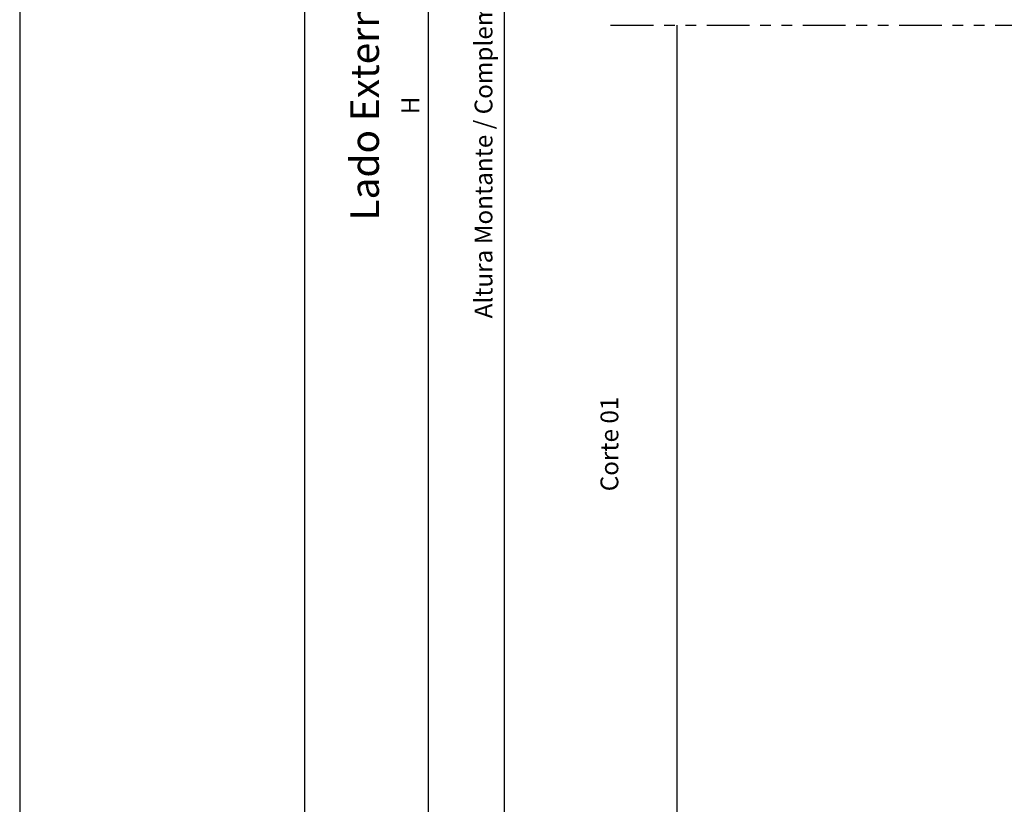
# Model space of a CAD drawing. Units: millimetres. Extents: x -1381 to 1106, y -2022 to 1644.
# Drawn here: x -82 to 195, y 77 to 297 of the extents above; entities that cross this region are included whole.
import ezdxf

# ---------------------------------------------------------------- set-up
doc = ezdxf.new("R2010")
doc.units = ezdxf.units.MM
doc.linetypes.add('ACISOTGB', pattern=[9, 4, -1, 1, -1, 1, -1])
doc.layers.get('Defpoints').update_dxf_attribs({"lineweight": 0})
doc.layers.add('AM_5', color=3, linetype='Continuous', lineweight=25)
doc.styles.get("Standard").update_dxf_attribs({"font": 'arial.ttf'})
doc.dimstyles.new('AM_ISO$0', dxfattribs={"dimtxt": 3.5, "dimasz": 3.5, "dimexe": 1, "dimexo": 1, "dimgap": 1.5, "dimtad": 1, "dimdsep": 46, "dimtxsty": 'Standard', "dimcen": 0, "dimclrd": 256, "dimclre": 256, "dimclrt": 2, "dimadec": 0, "dimazin": 2, "dimtp": 0.1, "dimtm": 0.1, "dimtfac": 0.71, "dimtdec": 3, "dimtmove": 0, "dimatfit": 3, "dimfxl": 1, "dimlwd": -1, "dimlwe": -1, "dimarcsym": 1})

# ---------------------------------------------------------------- blocks, each defined once
blk = doc.blocks.new('*D498')
at = {"layer": 'AM_5', "color": 7, "linetype": 'ByBlock', "transparency": 16777216}
for p, q in [((165.6, 578.41), (30.67, 578.41)), ((33.17, -29.09), (33.17, 575.91)), ((150.99, -31.59), (30.67, -31.59))]:
    blk.add_line(p, q, dxfattribs=at)
at = {"layer": 'AM_5', "color": 7, "transparency": 16777216}
for points in [[(32.75, 575.91), (33.59, 575.91), (33.17, 578.41)], [(32.75, -29.09), (33.59, -29.09), (33.17, -31.59)]]:
    blk.add_solid(points, dxfattribs=at)
at = {"layer": 'Defpoints', "color": 0, "transparency": 16777216}
for p in [(33.17, 578.41), (168.1, 578.41), (153.49, -31.59)]:
    blk.add_point(p, dxfattribs=at)
at = {"layer": 'AM_5', "color": 7, "transparency": 16777216, "insert": (28.67, 273.41), "char_height": 5, "attachment_point": 5, "rotation": 90}
blk.add_mtext('H', dxfattribs=at)
blk = doc.blocks.new('*D496')
at = {"layer": 'AM_5', "color": 7, "linetype": 'ByBlock', "transparency": 16777216}
for p, q in [((165.64, 529.71), (51.98, 529.71)), ((54.48, 55.2), (54.48, 527.21)), ((100.44, 52.7), (51.98, 52.7))]:
    blk.add_line(p, q, dxfattribs=at)
at = {"layer": 'AM_5', "color": 7, "transparency": 16777216}
for points in [[(54.06, 527.21), (54.9, 527.21), (54.48, 529.71)], [(54.06, 55.2), (54.9, 55.2), (54.48, 52.7)]]:
    blk.add_solid(points, dxfattribs=at)
at = {"layer": 'Defpoints', "color": 0, "transparency": 16777216}
for p in [(54.48, 529.71), (168.14, 529.71), (102.94, 52.7)]:
    blk.add_point(p, dxfattribs=at)
at = {"layer": 'AM_5', "color": 7, "transparency": 16777216, "insert": (49.24, 291.21), "char_height": 5, "attachment_point": 5, "rotation": 90}
blk.add_mtext('Altura Montante / Complemento do Vidro= H-133', dxfattribs=at)

msp = doc.modelspace()

# ---------------------------------------------------------------- linework, layer by layer
at = {"color": 9}
for p, q in [((-81.66, 693.408), (-81.66, -146.592)), ((-1.66, 673.408), (-1.66, -126.592)), ((102.847, 295.967), (102.847, 52.701))]:
    msp.add_line(p, q, dxfattribs=at)
at = {"color": 9, "linetype": 'ACISOTGB', "ltscale": 3}
msp.add_line((84.274, 295.967), (381.124, 295.967), dxfattribs=at)

# ---------------------------------------------------------------- texts
at = {"color": 9, "attachment_point": 1, "rotation": 90}
for s, insert, char_height in [('Lado Externo', (11.223, 241.056), 8), ('Corte 01', (81.435, 165.039), 5)]:
    msp.add_mtext_dynamic_manual_height_columns(s, width=77.79551, gutter_width=12.5, heights=[0], dxfattribs=dict(at, insert=insert, char_height=char_height))

# ---------------------------------------------------------------- dimensions: what is measured, and where the dimension line sits
at = {"layer": 'AM_5', "color": 7}
dim = msp.add_linear_dim(base=(33.169, 578.408), p1=(153.486, -31.592), p2=(168.096, 578.408), angle=90, text='H', dimstyle='AM_ISO$0', override={"dimtxt": 5, "dimasz": 2.5, "dimexe": 2.5, "dimexo": 2.5, "dimgap": 2, "dimclrd": 7, "dimclre": 7, "dimclrt": 7}, dxfattribs=at)
dim.commit()
dim.dimension.update_dxf_attribs({"geometry": '*D498', "text_midpoint": (33.169, 273.408), "dimtype": 160})
dim = msp.add_linear_dim(base=(54.48, 529.711), p1=(102.94, 52.701), p2=(168.139, 529.711), angle=90, text='Altura Montante / Complemento do Vidro= H-133', dimstyle='AM_ISO$0', override={"dimtxt": 5, "dimasz": 2.5, "dimexe": 2.5, "dimexo": 2.5, "dimgap": 2, "dimpost": '', "dimclrd": 7, "dimclre": 7, "dimclrt": 7}, dxfattribs=at)
dim.commit()
dim.dimension.update_dxf_attribs({"geometry": '*D496', "text_midpoint": (49.243, 291.206)})

doc.saveas('drawing.dxf')
